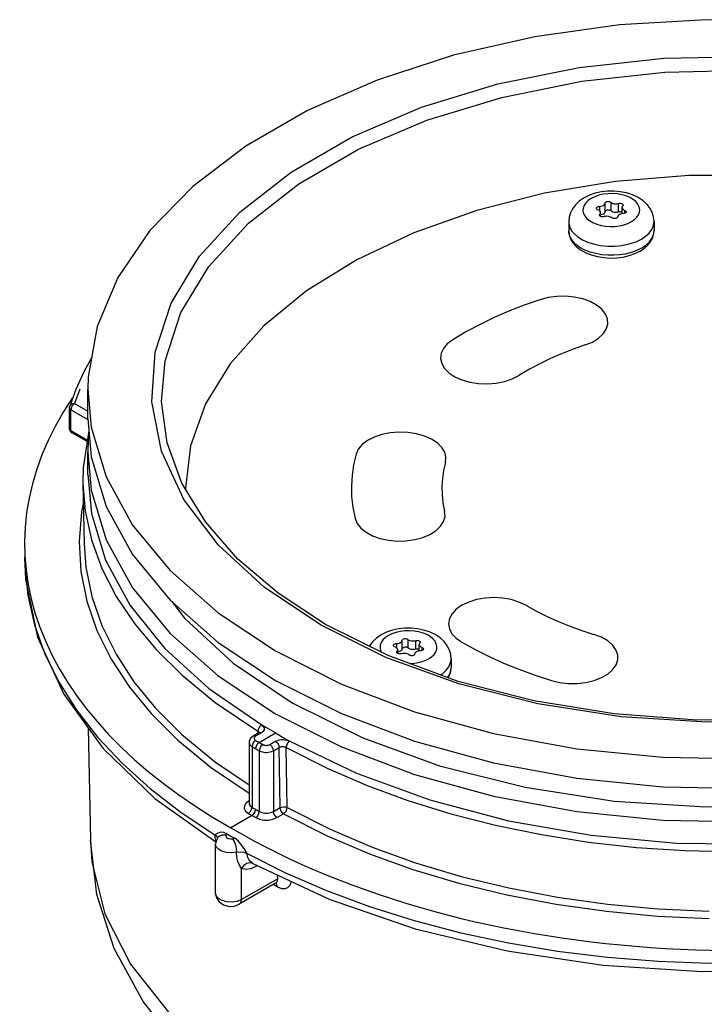
# Model space of a CAD drawing. Units: inches. Extents: x 0.4 to 16.6, y 0.6 to 10.4.
# Drawn here: x 11.1 to 12.4, y 5.4 to 7.3 of the extents above; entities that cross this region are included whole.
import ezdxf

# ---------------------------------------------------------------- set-up
doc = ezdxf.new("R2010")
doc.units = ezdxf.units.IN
doc.header["$LTSCALE"] = 0.935
doc.header["$MEASUREMENT"] = 0
doc.layers.get('0').update_dxf_attribs({"linetype": 'CONTINUOUS'})
doc.layers.add('AXIS', color=7, linetype='CONTINUOUS')

msp = doc.modelspace()

# ---------------------------------------------------------------- linework, layer by layer
at = {"color": 7, "linetype": 'CONTINUOUS'}
for p, q in [((12.2263, 6.9399), (12.2263, 6.923)), ((12.204, 6.9317), (12.204, 6.9237)), ((12.2065, 6.9123), (12.2065, 6.9195)), ((12.2153, 6.9213), (12.2153, 6.9382)), ((12.2418, 6.9207), (12.2418, 6.9375)), ((12.2485, 6.9173), (12.2485, 6.9298)), ((12.254, 6.9182), (12.254, 6.924)), ((12.144, 6.9019), (12.144, 6.8841)), ((12.2052, 6.9164), (12.2052, 6.9133)), ((12.311, 6.9019), (12.311, 6.8841)), ((11.1793, 6.5734), (11.1672, 6.5408)), ((11.187, 6.5739), (11.1765, 6.5458)), ((11.1667, 6.4971), (11.1667, 6.5377)), ((11.1696, 6.4931), (11.1696, 6.5337)), ((11.1696, 6.5337), (11.2029, 6.5147)), ((11.1765, 6.5458), (11.2028, 6.5308)), ((11.2028, 6.5158), (11.2094, 6.4418)), ((11.1696, 6.4931), (11.202, 6.4744)), ((11.2015, 6.4714), (11.1716, 6.4886)), ((11.2055, 6.4861), (11.2036, 6.4753)), ((11.2036, 6.4753), (11.2028, 6.4506)), ((11.1929, 6.3897), (11.1929, 6.3896)), ((11.3938, 6.38), (11.394, 6.3784)), ((11.1856, 6.2757), (11.1891, 6.2172)), ((11.1954, 6.2708), (11.1954, 6.2707)), ((11.0788, 6.2458), (11.0792, 6.228)), ((11.0983, 6.1124), (11.1188, 6.0555)), ((11.7859, 6.049), (11.658, 6.1126)), ((11.7904, 6.0524), (11.6679, 6.1135)), ((11.8069, 6.0761), (11.8069, 6.068)), ((11.8182, 6.0657), (11.8182, 6.0826)), ((11.8292, 6.0843), (11.8292, 6.0674)), ((11.8447, 6.065), (11.8447, 6.0819)), ((11.8514, 6.0617), (11.8514, 6.0741)), ((11.9274, 6.0021), (11.7904, 6.0524)), ((11.8081, 6.0608), (11.8081, 6.0577)), ((11.8094, 6.0567), (11.8094, 6.0639)), ((11.8569, 6.0625), (11.8569, 6.0683)), ((11.9288, 5.9972), (11.7859, 6.049)), ((11.9139, 6.0463), (11.9139, 6.0285)), ((11.5701, 6.0039), (11.6991, 5.939)), ((11.5375, 5.9015), (11.5262, 5.895)), ((11.5424, 5.9011), (11.5311, 5.8945)), ((11.5357, 5.9047), (11.5358, 5.9005)), ((11.5381, 5.8826), (11.5701, 5.9011)), ((11.5184, 5.8825), (11.5184, 5.7634)), ((11.5591, 5.8784), (11.5704, 5.8849)), ((11.5241, 5.8745), (11.5241, 5.7556)), ((11.5382, 5.8664), (11.5382, 5.7474)), ((11.566, 5.8664), (11.5773, 5.8729)), ((11.566, 5.8664), (11.566, 5.7473)), ((11.5791, 5.7549), (11.5773, 5.8729)), ((11.5928, 5.7551), (11.591, 5.8728)), ((11.3341, 5.7731), (11.4535, 5.6878)), ((11.5184, 5.768), (11.5173, 5.7674)), ((11.5173, 5.7674), (11.5184, 5.7671)), ((11.5184, 5.7634), (11.5184, 5.7634)), ((11.566, 5.7473), (11.5791, 5.7549)), ((11.5242, 5.7395), (11.4824, 5.7154)), ((11.5729, 5.7353), (11.586, 5.7428)), ((11.2078, 5.6913), (11.2109, 5.6488)), ((11.4524, 5.6909), (11.4536, 5.6887)), ((11.4537, 5.6894), (11.4529, 5.6833)), ((11.4573, 5.6969), (11.4537, 5.6894)), ((11.4573, 5.6969), (11.4573, 5.6969)), ((12.3711, 5.6708), (12.4685, 5.6687)), ((11.526, 5.6455), (11.526, 5.6455)), ((11.526, 5.6455), (11.526, 5.6455)), ((11.5324, 5.6425), (11.5318, 5.6394)), ((11.535, 5.6413), (11.5318, 5.6394)), ((11.5744, 5.6158), (11.5034, 5.5748)), ((11.5744, 5.6158), (11.5743, 5.623)), ((11.5704, 5.6069), (11.4992, 5.5658)), ((11.5663, 5.6045), (11.5673, 5.604)), ((11.5704, 5.6069), (11.5723, 5.6076)), ((11.4529, 5.5868), (11.4529, 5.5868)), ((12.1196, 5.5658), (12.2179, 5.552))]:
    msp.add_line(p, q, dxfattribs=at)
for points in [[(11.4214, 6.8345), (11.5003, 6.9207), (11.6006, 6.9991), (11.72, 7.068), (11.8558, 7.1259), (12.0051, 7.1715), (12.1645, 7.2036), (12.3304, 7.2218), (12.4991, 7.2254), (12.6669, 7.2145), (12.83, 7.1892), (12.9847, 7.1502), (13.1277, 7.0984), (13.2555, 7.0348)], [(11.6155, 6.9759), (11.7328, 7.0436), (11.8663, 7.1005), (12.0129, 7.1452), (12.1695, 7.1769), (12.3325, 7.1947), (12.4983, 7.1983), (12.6631, 7.1875), (12.8233, 7.1627), (12.9754, 7.1244), (13.1159, 7.0735)], [(13.5198, 6.38), (13.5084, 6.4696), (13.4776, 6.5511), (13.4279, 6.6295), (13.3603, 6.7033), (13.2759, 6.7712), (13.1764, 6.8317), (13.0635, 6.8839), (12.9394, 6.9268), (12.8064, 6.9596), (12.6669, 6.9816), (12.5235, 6.9925), (12.3789, 6.9921), (12.2357, 6.9803), (12.0967, 6.9574), (11.9642, 6.9239), (11.8409, 6.8802), (11.729, 6.8274), (11.6306, 6.7662), (11.5475, 6.6979), (11.4811, 6.6237), (11.4329, 6.545), (11.4036, 6.4632), (11.3938, 6.38)], [(11.4395, 6.8142), (11.517, 6.8988), (11.6155, 6.9759)], [(12.311, 6.9019), (12.3102, 6.9105), (12.3078, 6.919), (12.3035, 6.9275), (12.2975, 6.9355), (12.2895, 6.9429), (12.2798, 6.9493), (12.2688, 6.9545), (12.2571, 6.9582), (12.245, 6.9606), (12.2326, 6.9618), (12.2202, 6.9617), (12.208, 6.9603), (12.1961, 6.9577), (12.1847, 6.9539), (12.1742, 6.9487)], [(12.1742, 6.9487), (12.1648, 6.9423), (12.1571, 6.935), (12.1513, 6.9272), (12.1472, 6.919), (12.1448, 6.9105), (12.144, 6.9019)], [(12.1881, 6.9474), (12.1822, 6.9433), (12.1775, 6.9388), (12.1742, 6.9338), (12.1723, 6.9286), (12.1719, 6.9233), (12.173, 6.918), (12.1756, 6.913), (12.1797, 6.9082), (12.185, 6.9039), (12.1915, 6.9001), (12.199, 6.897), (12.2073, 6.8947), (12.2161, 6.8932), (12.2252, 6.8925), (12.2344, 6.8927), (12.2434, 6.8938), (12.252, 6.8958), (12.2599, 6.8985), (12.2669, 6.9019)], [(12.2669, 6.9019), (12.2728, 6.906), (12.2775, 6.9105), (12.2809, 6.9155), (12.2827, 6.9207), (12.2831, 6.926), (12.282, 6.9312), (12.2794, 6.9363), (12.2753, 6.9411), (12.27, 6.9454), (12.2635, 6.9492), (12.256, 6.9523), (12.2477, 6.9546), (12.2389, 6.9561), (12.2298, 6.9568), (12.2206, 6.9565), (12.2116, 6.9554), (12.203, 6.9535), (12.1951, 6.9508), (12.1881, 6.9474)], [(12.2148, 6.9366), (12.2156, 6.939), (12.2162, 6.9398), (12.2171, 6.9405)], [(12.2171, 6.9405), (12.2185, 6.9411), (12.2201, 6.9414), (12.2219, 6.9415), (12.2236, 6.9412), (12.2252, 6.9407), (12.2263, 6.9399)], [(12.2263, 6.9399), (12.2282, 6.9386), (12.2306, 6.9376), (12.2333, 6.937), (12.2362, 6.9368), (12.239, 6.937), (12.2418, 6.9375)], [(12.1983, 6.9282), (12.1984, 6.9289), (12.199, 6.9299), (12.2001, 6.9307)], [(12.201, 6.9253), (12.1997, 6.926), (12.1988, 6.9269), (12.1984, 6.9279), (12.1983, 6.9282)], [(12.2001, 6.9307), (12.2012, 6.9312), (12.2026, 6.9315), (12.204, 6.9317)], [(12.2065, 6.9195), (12.2061, 6.9213), (12.205, 6.9229), (12.2033, 6.9243), (12.201, 6.9253)], [(12.204, 6.9317), (12.2069, 6.932), (12.2095, 6.9327), (12.2118, 6.9337), (12.2136, 6.935), (12.2148, 6.9366)], [(12.2052, 6.9164), (12.2062, 6.918), (12.2065, 6.9195)], [(12.2156, 6.9222), (12.2148, 6.9197), (12.2136, 6.9182), (12.2118, 6.9168), (12.2095, 6.9158), (12.2068, 6.9151), (12.2065, 6.9151)], [(12.2171, 6.9236), (12.2162, 6.9229), (12.2156, 6.9222)], [(12.2263, 6.923), (12.2251, 6.9238), (12.2236, 6.9243), (12.2219, 6.9246), (12.2201, 6.9245), (12.2185, 6.9242), (12.2171, 6.9236)], [(12.2418, 6.9207), (12.239, 6.9201), (12.2361, 6.9199), (12.2332, 6.9201), (12.2305, 6.9208), (12.2282, 6.9218), (12.2263, 6.923)], [(12.2418, 6.9375), (12.2433, 6.9378), (12.245, 6.9379), (12.2466, 6.9377), (12.2481, 6.9372), (12.2493, 6.9365), (12.2501, 6.9357), (12.2505, 6.9347), (12.2505, 6.9344)], [(12.2485, 6.9201), (12.2481, 6.9203), (12.2466, 6.9208), (12.245, 6.921), (12.2433, 6.921), (12.2418, 6.9207)], [(12.2498, 6.9329), (12.2488, 6.9313), (12.2485, 6.9298)], [(12.2485, 6.9298), (12.249, 6.9279), (12.2501, 6.9264), (12.2518, 6.925), (12.254, 6.924)], [(12.2505, 6.9344), (12.2504, 6.9338), (12.2498, 6.9329)], [(12.2567, 6.9211), (12.2566, 6.9206), (12.2562, 6.9197), (12.2554, 6.9189), (12.2541, 6.9182), (12.2526, 6.9178), (12.251, 6.9176)], [(12.254, 6.924), (12.2552, 6.9233), (12.2561, 6.9225), (12.2566, 6.9216), (12.2567, 6.9211)], [(12.144, 6.9019), (12.1443, 6.898), (12.1461, 6.8912), (12.1498, 6.8842), (12.1551, 6.8779), (12.1622, 6.8719), (12.1709, 6.8665), (12.181, 6.8619)], [(12.2045, 6.9148), (12.2046, 6.9155), (12.2052, 6.9164)], [(12.2069, 6.9121), (12.2057, 6.9128), (12.2049, 6.9136), (12.2046, 6.9145), (12.2045, 6.9148)], [(12.2132, 6.9118), (12.2117, 6.9114), (12.21, 6.9114), (12.2084, 6.9116), (12.2069, 6.9121)], [(12.2287, 6.9094), (12.2268, 6.9106), (12.2245, 6.9116), (12.2217, 6.9123), (12.2189, 6.9125), (12.216, 6.9123), (12.2132, 6.9118)], [(12.2397, 6.9111), (12.2394, 6.9101), (12.2386, 6.9093), (12.2375, 6.9086), (12.2361, 6.9081), (12.2344, 6.9078), (12.2328, 6.9078), (12.2312, 6.9081), (12.2298, 6.9086), (12.2287, 6.9094)], [(12.2432, 6.9156), (12.2414, 6.9143), (12.2402, 6.9127), (12.2397, 6.9111)], [(12.251, 6.9176), (12.2482, 6.9173), (12.2455, 6.9166), (12.2432, 6.9156)], [(12.2865, 6.8678), (12.2946, 6.8732), (12.3013, 6.8794), (12.3065, 6.8864), (12.3094, 6.8926), (12.3109, 6.8991), (12.311, 6.9019)], [(12.2865, 6.8501), (12.2773, 6.8454), (12.2666, 6.8415), (12.2545, 6.8385), (12.2436, 6.8368), (12.2324, 6.836), (12.2207, 6.8361), (12.209, 6.8371), (12.1969, 6.8393), (12.1858, 6.8424), (12.1755, 6.8464), (12.1661, 6.8515), (12.1581, 6.8573), (12.1518, 6.8638), (12.1468, 6.8717), (12.1443, 6.88), (12.144, 6.8841)], [(12.144, 6.8841), (12.1449, 6.8761), (12.1476, 6.8682), (12.1523, 6.8604), (12.1589, 6.8531), (12.1674, 6.8466), (12.1773, 6.8411)], [(12.284, 6.8444), (12.2922, 6.8499), (12.299, 6.8561), (12.3044, 6.8628), (12.3081, 6.8698), (12.3103, 6.8769), (12.311, 6.8841)], [(12.2865, 6.8501), (12.2951, 6.8558), (12.3019, 6.8623), (12.3069, 6.8692), (12.31, 6.8766), (12.311, 6.8841)], [(12.181, 6.8619), (12.1924, 6.8582), (12.2059, 6.8553), (12.2204, 6.8539), (12.2345, 6.8539), (12.2477, 6.8551), (12.2626, 6.8582)], [(12.2626, 6.8582), (12.276, 6.8627), (12.2865, 6.8678)], [(12.2624, 6.8354), (12.2737, 6.8393), (12.284, 6.8444)], [(11.658, 6.1126), (11.548, 6.1864), (11.4582, 6.2689), (11.3906, 6.3582), (11.3469, 6.4524), (11.328, 6.5493), (11.3343, 6.6467), (11.3657, 6.7425), (11.4214, 6.8345)], [(12.1773, 6.8411), (12.1883, 6.8367), (12.2002, 6.8335), (12.2126, 6.8315), (12.2252, 6.8307), (12.238, 6.8311), (12.2504, 6.8327), (12.2624, 6.8354)], [(11.347, 6.55), (11.3539, 6.6297), (11.3847, 6.7238), (11.4395, 6.8142)], [(12.0877, 6.7491), (12.0569, 6.7383), (12.0271, 6.7266), (11.9983, 6.714), (11.9705, 6.7007), (11.944, 6.6866), (11.9169, 6.6707)], [(12.1763, 6.6605), (12.1903, 6.6663), (12.2022, 6.6736), (12.2113, 6.6821), (12.2175, 6.6916), (12.2204, 6.7014), (12.2198, 6.7114), (12.2159, 6.7211), (12.2087, 6.7304), (12.1986, 6.7385), (12.186, 6.7453), (12.1714, 6.7506), (12.1549, 6.7542), (12.1378, 6.7558), (12.1206, 6.7555), (12.1037, 6.7533), (12.0877, 6.7491)], [(11.9169, 6.6707), (11.9064, 6.6627), (11.8988, 6.6538), (11.8943, 6.6442), (11.8932, 6.634), (11.8954, 6.6241), (11.901, 6.6147), (11.9097, 6.606), (11.9213, 6.5984), (11.935, 6.5923), (11.9505, 6.5879), (11.9672, 6.5853), (11.9848, 6.5847), (12.0019, 6.586), (12.0183, 6.5892), (12.0332, 6.5942), (12.0465, 6.6009)], [(12.1763, 6.6605), (12.1529, 6.6523), (12.1302, 6.6434), (12.1083, 6.6339), (12.0872, 6.6237), (12.0671, 6.613), (12.0465, 6.6009)], [(11.2103, 6.6363), (11.1958, 6.6095), (11.1793, 6.5734)], [(11.1667, 6.5377), (11.1668, 6.5388), (11.167, 6.54), (11.1672, 6.5408)], [(11.1667, 6.5377), (11.1668, 6.5369), (11.1677, 6.5352), (11.1696, 6.5337)], [(11.1765, 6.5458), (11.1728, 6.5455), (11.1696, 6.5441), (11.1676, 6.5417), (11.1672, 6.5408)], [(11.1765, 6.5458), (11.1738, 6.5436), (11.1716, 6.5405), (11.1701, 6.537), (11.1696, 6.5337)], [(11.6679, 6.1135), (11.575, 6.1745), (11.4964, 6.2415), (11.4335, 6.3136), (11.387, 6.3898), (11.3579, 6.469), (11.347, 6.55)], [(11.1667, 6.4971), (11.1676, 6.493), (11.1703, 6.4895), (11.1716, 6.4886)], [(11.1696, 6.4931), (11.1677, 6.4946), (11.1668, 6.4964), (11.1667, 6.4971)], [(11.1716, 6.4886), (11.1701, 6.4904), (11.1696, 6.4931)], [(11.2049, 6.4926), (11.1934, 6.4206), (11.1929, 6.3897)], [(11.9027, 6.4307), (11.9037, 6.4407), (11.9013, 6.4505), (11.8957, 6.46), (11.8868, 6.4687), (11.8754, 6.4762), (11.8616, 6.4822), (11.846, 6.4866), (11.829, 6.4892), (11.8118, 6.4898), (11.7946, 6.4884), (11.7783, 6.4852), (11.7631, 6.4801), (11.7502, 6.4734), (11.7397, 6.4655), (11.7321, 6.4565), (11.7277, 6.4467)], [(11.2028, 6.4506), (11.2094, 6.3765), (11.2385, 6.2792), (11.2903, 6.185), (11.3638, 6.0958), (11.4576, 6.0131), (11.5701, 5.9387)], [(11.2094, 6.4418), (11.2385, 6.3444), (11.2903, 6.2503), (11.3638, 6.161), (11.4576, 6.0784), (11.5701, 6.0039)], [(11.7277, 6.4467), (11.7229, 6.426), (11.7199, 6.4053), (11.7186, 6.3845), (11.7191, 6.3637), (11.7214, 6.3429), (11.7258, 6.3207)], [(12.3285, 5.7304), (12.4996, 5.7271), (12.6698, 5.7372), (12.8361, 5.7606), (12.9953, 5.7968), (13.1445, 5.8452), (13.2809, 5.9049), (13.4019, 5.9748), (13.5053, 6.0535), (13.5892, 6.1397), (13.652, 6.2316), (13.6925, 6.3276), (13.71, 6.4259), (13.7107, 6.4506)], [(11.9027, 6.4307), (11.899, 6.415), (11.8967, 6.3992), (11.8958, 6.3834), (11.8962, 6.3676), (11.8979, 6.3518), (11.9012, 6.3349)], [(11.2028, 6.4067), (11.2099, 6.3306), (11.2376, 6.2391), (11.2857, 6.1505), (11.3535, 6.0664), (11.4398, 5.9881), (11.5431, 5.9169)], [(11.1929, 6.3896), (11.1976, 6.3356), (11.2101, 6.2791), (11.2304, 6.2233), (11.2585, 6.1685), (11.2938, 6.1155), (11.3358, 6.0649), (11.3871, 6.014), (11.4519, 5.9608), (11.5357, 5.9047)], [(12.3285, 5.7957), (12.4996, 5.7923), (12.6698, 5.8024), (12.8361, 5.8258), (12.9953, 5.8621), (13.1445, 5.9105), (13.2809, 5.9702), (13.4019, 6.0401), (13.5053, 6.1188), (13.5892, 6.2049), (13.652, 6.2968), (13.6925, 6.3928)], [(11.1937, 6.3497), (11.1903, 6.3341), (11.1856, 6.2757)], [(11.7258, 6.3207), (11.7298, 6.311), (11.7371, 6.3019), (11.7473, 6.2939), (11.7602, 6.287), (11.7749, 6.2818), (11.7912, 6.2783), (11.8082, 6.2768), (11.8258, 6.2772), (11.8426, 6.2795), (11.8583, 6.2837), (11.8723, 6.2896), (11.8842, 6.297), (11.8932, 6.3056), (11.8992, 6.3149), (11.9019, 6.3248), (11.9012, 6.3349)], [(11.1954, 6.2707), (11.1988, 6.2259), (11.2105, 6.1683), (11.2301, 6.1115), (11.2579, 6.0555), (11.2931, 6.0014), (11.3353, 5.9498), (11.387, 5.8981), (11.4525, 5.8441), (11.5184, 5.7998)], [(11.0788, 6.2459), (11.0808, 6.2023), (11.1045, 6.0887), (11.1555, 5.9772), (11.2324, 5.8714), (11.3341, 5.7731)], [(11.0792, 6.228), (11.0851, 6.17), (11.0983, 6.1124)], [(13.4132, 6.2268), (13.313, 6.1483), (13.1936, 6.0794), (13.0577, 6.0215), (12.9084, 5.976), (12.7491, 5.9438), (12.5832, 5.9256), (12.4144, 5.922), (12.2467, 5.9329), (12.0836, 5.9582), (11.9288, 5.9972)], [(11.1891, 6.2172), (11.2008, 6.1592), (11.2206, 6.1019), (11.2486, 6.0455), (11.2841, 5.991), (11.3266, 5.939), (11.3787, 5.8869), (11.4447, 5.8325), (11.5184, 5.783)], [(13.373, 6.2016), (13.272, 6.1293), (13.1534, 6.0659), (13.0197, 6.013), (12.8737, 5.9717), (12.7185, 5.9431), (12.5577, 5.9278), (12.3946, 5.9262), (12.2328, 5.9382), (12.076, 5.9638), (11.9274, 6.0021)], [(11.3671, 6.1581), (11.3917, 6.1256), (11.4875, 6.0376), (11.6049, 5.9588)], [(12.0601, 6.151), (12.0467, 6.1573), (12.0315, 6.162), (12.0149, 6.165), (11.9974, 6.166), (11.9802, 6.165), (11.9637, 6.1621), (11.9484, 6.1574), (11.9348, 6.151), (11.9238, 6.1433), (11.9157, 6.1345), (11.9106, 6.1249), (11.9089, 6.1148), (11.9105, 6.1049), (11.9155, 6.0953), (11.9237, 6.0865), (11.9348, 6.0787)], [(12.0601, 6.151), (12.0799, 6.1401), (12.1007, 6.1297), (12.1223, 6.12), (12.1447, 6.1109), (12.1678, 6.1024), (12.1934, 6.094)], [(11.7771, 6.0931), (11.7677, 6.0867), (11.76, 6.0794), (11.7542, 6.0715), (11.7538, 6.0707)], [(11.791, 6.0917), (11.7851, 6.0877), (11.7804, 6.0831), (11.7771, 6.0782), (11.7752, 6.073), (11.7748, 6.0677), (11.7759, 6.0624), (11.7778, 6.0587)], [(11.9139, 6.0463), (11.9131, 6.0549), (11.9107, 6.0634), (11.9064, 6.0719), (11.9004, 6.0799), (11.8924, 6.0872), (11.8827, 6.0937), (11.8717, 6.0988), (11.86, 6.1026), (11.8479, 6.105), (11.8355, 6.1061), (11.8231, 6.106), (11.8109, 6.1047), (11.799, 6.1021), (11.7876, 6.0982), (11.7771, 6.0931)], [(11.8698, 6.0463), (11.8757, 6.0503), (11.8804, 6.0549), (11.8838, 6.0598), (11.8856, 6.065), (11.886, 6.0703), (11.8849, 6.0756), (11.8823, 6.0807), (11.8782, 6.0855), (11.8729, 6.0898), (11.8664, 6.0935), (11.8589, 6.0966), (11.8506, 6.099), (11.8418, 6.1005), (11.8327, 6.1011), (11.8235, 6.1009), (11.8145, 6.0998), (11.8059, 6.0979), (11.798, 6.0952), (11.791, 6.0917)], [(12.1102, 6.0037), (12.1262, 5.9999), (12.1432, 5.998), (12.1605, 5.998), (12.1777, 6), (12.1937, 6.0038), (12.208, 6.0094), (12.2203, 6.0164), (12.23, 6.0249), (12.2366, 6.0341), (12.24, 6.0439), (12.24, 6.0539), (12.2365, 6.0638), (12.2299, 6.073), (12.2203, 6.0813), (12.208, 6.0884), (12.1934, 6.094)], [(11.8012, 6.0726), (11.8013, 6.0733), (11.8019, 6.0742), (11.803, 6.075)], [(11.8039, 6.0697), (11.8026, 6.0704), (11.8017, 6.0712), (11.8013, 6.0722), (11.8012, 6.0726)], [(11.803, 6.075), (11.8041, 6.0756), (11.8055, 6.0759), (11.8069, 6.0761)], [(11.8069, 6.0761), (11.8098, 6.0763), (11.8124, 6.077), (11.8147, 6.0781), (11.8165, 6.0794), (11.8177, 6.0809)], [(11.8177, 6.0809), (11.8185, 6.0834), (11.8191, 6.0842), (11.82, 6.0848)], [(11.82, 6.0848), (11.8214, 6.0854), (11.823, 6.0858), (11.8248, 6.0858), (11.8265, 6.0856), (11.8281, 6.085), (11.8292, 6.0843)], [(11.8292, 6.0843), (11.8311, 6.083), (11.8335, 6.082), (11.8362, 6.0814), (11.8391, 6.0812), (11.8419, 6.0813), (11.8447, 6.0819)], [(11.8447, 6.0819), (11.8462, 6.0822), (11.8479, 6.0823), (11.8495, 6.082), (11.851, 6.0816), (11.8522, 6.0809), (11.853, 6.08), (11.8534, 6.0791), (11.8534, 6.0788)], [(11.8527, 6.0772), (11.8517, 6.0757), (11.8514, 6.0741)], [(11.8514, 6.0741), (11.8519, 6.0723), (11.853, 6.0708), (11.8547, 6.0694), (11.8569, 6.0683)], [(11.8534, 6.0788), (11.8533, 6.0781), (11.8527, 6.0772)], [(11.9348, 6.0787), (11.9609, 6.0643), (11.9882, 6.0507), (12.0167, 6.0379), (12.0461, 6.0259), (12.0766, 6.0147), (12.1102, 6.0037)], [(11.1188, 6.0555), (11.1465, 5.9996), (11.1811, 5.9451), (11.2225, 5.8921), (11.2705, 5.8411), (11.3248, 5.7922), (11.3852, 5.7457), (11.4513, 5.7019)], [(11.8094, 6.0639), (11.809, 6.0657), (11.8079, 6.0673), (11.8062, 6.0686), (11.8039, 6.0697)], [(11.8074, 6.0592), (11.8075, 6.0599), (11.8081, 6.0608)], [(11.8098, 6.0564), (11.8086, 6.0571), (11.8078, 6.058), (11.8075, 6.0589), (11.8074, 6.0592)], [(11.8081, 6.0608), (11.8091, 6.0624), (11.8094, 6.0639)], [(11.8185, 6.0665), (11.8177, 6.0641), (11.8165, 6.0625), (11.8147, 6.0612), (11.8124, 6.0602), (11.8097, 6.0595), (11.8094, 6.0594)], [(11.8161, 6.0561), (11.8146, 6.0558), (11.8129, 6.0558), (11.8113, 6.056), (11.8098, 6.0564)], [(11.8316, 6.0537), (11.8297, 6.055), (11.8274, 6.056), (11.8246, 6.0566), (11.8218, 6.0569), (11.8189, 6.0567), (11.8161, 6.0561)], [(11.82, 6.068), (11.8191, 6.0673), (11.8185, 6.0665)], [(11.8292, 6.0674), (11.828, 6.0682), (11.8265, 6.0687), (11.8248, 6.069), (11.823, 6.0689), (11.8214, 6.0686), (11.82, 6.068)], [(11.8447, 6.065), (11.8419, 6.0645), (11.839, 6.0643), (11.8361, 6.0645), (11.8334, 6.0651), (11.8311, 6.0661), (11.8292, 6.0674)], [(11.8426, 6.0554), (11.8423, 6.0545), (11.8415, 6.0536), (11.8404, 6.0529), (11.839, 6.0524), (11.8373, 6.0522), (11.8357, 6.0522), (11.8341, 6.0525), (11.8327, 6.053), (11.8316, 6.0537)], [(11.8461, 6.0599), (11.8443, 6.0586), (11.8431, 6.0571), (11.8426, 6.0554)], [(11.8514, 6.0644), (11.851, 6.0647), (11.8495, 6.0652), (11.8479, 6.0654), (11.8462, 6.0653), (11.8447, 6.065)], [(11.8539, 6.062), (11.8511, 6.0617), (11.8484, 6.061), (11.8461, 6.0599)], [(11.8596, 6.0654), (11.8595, 6.065), (11.8591, 6.0641), (11.8583, 6.0632), (11.857, 6.0626), (11.8555, 6.0621), (11.8539, 6.062)], [(11.8569, 6.0683), (11.8581, 6.0677), (11.859, 6.0669), (11.8595, 6.066), (11.8596, 6.0654)], [(11.8324, 6.037), (11.8373, 6.0371), (11.8463, 6.0382), (11.8549, 6.0401), (11.8628, 6.0429), (11.8698, 6.0463)], [(11.8932, 6.0147), (11.8975, 6.0176), (11.9042, 6.0237), (11.9094, 6.0307), (11.9123, 6.037), (11.9138, 6.0434), (11.9139, 6.0463)], [(11.907, 6.0096), (11.9098, 6.0136), (11.9129, 6.021), (11.9139, 6.0285)], [(11.9083, 6.0091), (11.911, 6.0142), (11.9132, 6.0213), (11.9139, 6.0285)], [(12.5917, 5.7594), (12.4117, 5.7555), (12.2328, 5.7672), (12.0589, 5.7941), (11.8939, 5.8356), (11.7414, 5.891), (11.6049, 5.9588)], [(11.5701, 5.9387), (11.6991, 5.8737), (11.8422, 5.8195), (11.9968, 5.7771), (12.1599, 5.7472), (12.3285, 5.7304)], [(11.6991, 5.939), (11.8422, 5.8848), (11.9968, 5.8424), (12.1599, 5.8125), (12.3285, 5.7957)], [(11.5427, 5.917), (11.5464, 5.9137), (11.548, 5.9104), (11.5479, 5.9071), (11.5461, 5.904), (11.5424, 5.9011)], [(11.5701, 5.9011), (11.5565, 5.9089), (11.5427, 5.917)], [(11.5428, 5.9168), (11.5392, 5.9137), (11.5366, 5.9092), (11.5357, 5.9047)], [(11.5357, 5.9047), (11.5373, 5.9034), (11.5382, 5.9021), (11.5382, 5.902)], [(11.5386, 5.9022), (11.5387, 5.9024), (11.5375, 5.9015)], [(11.5424, 5.9011), (11.539, 5.902), (11.5375, 5.9015)], [(11.5701, 5.9011), (11.584, 5.893), (11.5978, 5.885)], [(11.5262, 5.895), (11.5212, 5.8906), (11.5186, 5.8847), (11.5184, 5.8825)], [(11.5184, 5.8825), (11.5185, 5.8819), (11.5189, 5.88), (11.5199, 5.8781), (11.5216, 5.8763), (11.5241, 5.8745)], [(11.5311, 5.8866), (11.5276, 5.8835), (11.525, 5.8791), (11.5241, 5.8745)], [(11.5311, 5.8945), (11.5277, 5.8954), (11.5262, 5.895)], [(11.5311, 5.8945), (11.5303, 5.894), (11.5296, 5.8934), (11.529, 5.8928), (11.5286, 5.892), (11.5283, 5.8912), (11.5282, 5.8903), (11.5285, 5.8893), (11.529, 5.8884), (11.5298, 5.8875), (11.5311, 5.8866)], [(11.5311, 5.8866), (11.533, 5.8855), (11.5348, 5.8845), (11.5365, 5.8835), (11.5381, 5.8826)], [(11.5381, 5.8826), (11.5346, 5.8795), (11.5321, 5.8751), (11.5311, 5.8705)], [(11.5381, 5.8826), (11.5397, 5.8817), (11.5413, 5.8807), (11.5432, 5.8796), (11.5452, 5.8784)], [(11.5452, 5.8784), (11.5417, 5.8753), (11.5392, 5.8709), (11.5382, 5.8664)], [(11.5452, 5.8784), (11.5461, 5.878), (11.5471, 5.8776), (11.5483, 5.8772), (11.5496, 5.877), (11.5511, 5.8768), (11.5527, 5.8768), (11.5543, 5.8769), (11.5559, 5.8772), (11.5575, 5.8777), (11.5591, 5.8784)], [(11.5591, 5.8784), (11.5625, 5.8753), (11.565, 5.8709), (11.566, 5.8664)], [(11.5704, 5.8849), (11.5737, 5.8864), (11.577, 5.8874), (11.5803, 5.888), (11.5833, 5.8882), (11.586, 5.8882), (11.5886, 5.8879), (11.5909, 5.8875), (11.5932, 5.8869), (11.5955, 5.8861), (11.5978, 5.885)], [(11.5704, 5.8849), (11.5738, 5.8818), (11.5763, 5.8774), (11.5773, 5.8729)], [(11.5978, 5.885), (11.5944, 5.8818), (11.5919, 5.8773), (11.591, 5.8728)], [(11.598, 5.8852), (11.7284, 5.8222), (11.8719, 5.7699), (12.0261, 5.7293), (12.188, 5.701), (12.3548, 5.6856)], [(11.5241, 5.8745), (11.5261, 5.8734), (11.5279, 5.8724), (11.5296, 5.8714), (11.5311, 5.8705)], [(11.5311, 5.8705), (11.5326, 5.8696), (11.5343, 5.8687), (11.5362, 5.8676), (11.5382, 5.8664)], [(11.5382, 5.8664), (11.5401, 5.8655), (11.5421, 5.8647), (11.5444, 5.864), (11.5471, 5.8635), (11.55, 5.8631), (11.5532, 5.8631), (11.5565, 5.8634), (11.5597, 5.864), (11.5629, 5.8649), (11.566, 5.8664)], [(11.5773, 5.8729), (11.5788, 5.8736), (11.5803, 5.874), (11.5818, 5.8743), (11.5832, 5.8744), (11.5845, 5.8744), (11.5857, 5.8743), (11.5868, 5.8742), (11.5879, 5.874), (11.5889, 5.8737), (11.5899, 5.8733), (11.591, 5.8728)], [(11.591, 5.8728), (11.671, 5.8321), (11.7493, 5.7983), (11.829, 5.769), (11.913, 5.743), (12.0008, 5.7205), (12.091, 5.702), (12.183, 5.6876), (12.2767, 5.6771), (12.3711, 5.6708)], [(11.5173, 5.7674), (11.5119, 5.7631), (11.5091, 5.7582), (11.5089, 5.7531), (11.5116, 5.748), (11.5171, 5.7435)], [(11.5184, 5.7634), (11.5186, 5.7619), (11.5204, 5.7585), (11.5241, 5.7556)], [(11.5171, 5.7435), (11.5206, 5.7466), (11.5232, 5.751), (11.5241, 5.7556)], [(11.5171, 5.7435), (11.5191, 5.7424), (11.5209, 5.7414), (11.5227, 5.7404), (11.5242, 5.7395)], [(11.5241, 5.7556), (11.526, 5.7545), (11.5279, 5.7534), (11.5296, 5.7525), (11.5311, 5.7516)], [(11.5242, 5.7395), (11.5276, 5.7426), (11.5302, 5.747), (11.5311, 5.7516)], [(11.5311, 5.7516), (11.5327, 5.7507), (11.5343, 5.7497), (11.5362, 5.7486), (11.5382, 5.7474)], [(11.5313, 5.7354), (11.5347, 5.7385), (11.5373, 5.7429), (11.5382, 5.7474)], [(11.5382, 5.7474), (11.5432, 5.7453), (11.5489, 5.7442), (11.5549, 5.7441), (11.5608, 5.7452), (11.566, 5.7473)], [(11.5729, 5.7353), (11.5694, 5.7384), (11.5669, 5.7428), (11.566, 5.7473)], [(11.5791, 5.7549), (11.5822, 5.7561), (11.5859, 5.7566), (11.5896, 5.7563), (11.5928, 5.7551)], [(11.586, 5.7428), (11.5833, 5.745), (11.581, 5.7481), (11.5796, 5.7516), (11.5791, 5.7549)], [(11.586, 5.7428), (11.5886, 5.7451), (11.5908, 5.7483), (11.5923, 5.7518), (11.5928, 5.7551)], [(11.5928, 5.7551), (11.677, 5.7125), (11.7595, 5.6774), (11.844, 5.647), (11.9334, 5.6203), (12.0266, 5.5976), (12.1222, 5.5794), (12.2198, 5.5657), (12.3191, 5.5565), (12.4191, 5.552)], [(11.5242, 5.7395), (11.5257, 5.7387), (11.5273, 5.7377), (11.5292, 5.7366), (11.5313, 5.7354)], [(11.5313, 5.7354), (11.5387, 5.7323), (11.5472, 5.7306), (11.5562, 5.7305), (11.5651, 5.7321), (11.5729, 5.7353)], [(11.586, 5.7428), (11.6709, 5.6999), (11.754, 5.6645), (11.8391, 5.6339), (11.9292, 5.607), (12.0232, 5.5842), (12.1196, 5.5658)], [(11.4747, 5.7038), (11.4688, 5.7062), (11.4628, 5.7066), (11.4569, 5.7049), (11.4513, 5.7019)], [(11.6143, 5.103), (11.4926, 5.1843), (11.3906, 5.2762), (11.311, 5.3756), (11.2546, 5.4791), (11.2206, 5.5848), (11.2078, 5.6913)], [(11.4513, 5.7019), (11.4515, 5.6955), (11.4524, 5.6909)], [(11.4513, 5.7019), (11.454, 5.6997), (11.4558, 5.6972), (11.4564, 5.6951)], [(11.4573, 5.6969), (11.4604, 5.6999), (11.4664, 5.7019), (11.4733, 5.7015)], [(11.4733, 5.7015), (11.4726, 5.6989), (11.474, 5.6964), (11.4773, 5.6945), (11.4817, 5.6937), (11.4862, 5.6941)], [(11.4733, 5.7015), (11.4741, 5.7027), (11.4747, 5.7038)], [(11.4747, 5.7038), (11.4824, 5.6993), (11.4902, 5.6949)], [(11.4862, 5.6941), (11.4875, 5.6944), (11.4888, 5.6947), (11.4902, 5.6949)], [(11.4862, 5.6941), (11.489, 5.6888), (11.4915, 5.682), (11.4931, 5.6745), (11.4937, 5.6675)], [(11.5146, 5.6653), (11.5085, 5.6751), (11.5024, 5.6837), (11.4962, 5.6904), (11.4902, 5.6949)], [(12.3548, 5.6856), (12.5234, 5.6834), (12.6908, 5.6944)], [(11.4937, 5.6675), (11.484, 5.6663), (11.4742, 5.6669), (11.4653, 5.6694), (11.4583, 5.6734), (11.4541, 5.6785), (11.4529, 5.6833)], [(11.4937, 5.6675), (11.501, 5.6684), (11.5083, 5.6676), (11.5146, 5.6653)], [(11.5035, 5.6356), (11.4993, 5.6421), (11.4964, 5.6493), (11.4945, 5.6575), (11.4937, 5.6675)], [(11.5146, 5.6653), (11.5899, 5.6274), (11.6698, 5.5928), (11.7539, 5.5616), (11.8416, 5.534), (11.9326, 5.5101), (12.0263, 5.4901), (12.1223, 5.4741), (12.22, 5.4621), (12.319, 5.4543), (12.4188, 5.4506), (12.5188, 5.4511), (12.6184, 5.4558), (12.7172, 5.4646), (12.8147, 5.4776), (12.9102, 5.4946), (13.0034, 5.5155), (13.0938, 5.5404), (13.1808, 5.5689), (13.2638, 5.601), (13.3459, 5.638), (13.4311, 5.6833)], [(11.2109, 5.6488), (11.2363, 5.5469), (11.2865, 5.4482), (11.3605, 5.3546), (11.4569, 5.2681), (11.5736, 5.1903)], [(11.526, 5.6455), (11.5217, 5.6488), (11.5181, 5.6533), (11.5156, 5.6586), (11.5146, 5.6653)], [(11.526, 5.6455), (11.5204, 5.6469), (11.5139, 5.6457), (11.5079, 5.6418), (11.5033, 5.6359)], [(11.5034, 5.5748), (11.5035, 5.6054), (11.5035, 5.6359)], [(11.5318, 5.6394), (11.5218, 5.6351), (11.5119, 5.6338), (11.5035, 5.6359)], [(11.526, 5.6455), (11.6754, 5.5758), (11.8434, 5.5179), (12.0233, 5.4745), (12.2117, 5.4465), (12.4052, 5.4342)], [(11.5704, 5.6069), (11.5707, 5.6071), (11.5727, 5.6091), (11.574, 5.6119), (11.5744, 5.6158)], [(11.5741, 5.6), (11.5818, 5.5969), (11.5889, 5.5966), (11.5944, 5.5988), (11.5983, 5.6028), (11.6008, 5.6085), (11.601, 5.6105)], [(11.5673, 5.604), (11.5695, 5.6026), (11.5718, 5.6013), (11.5741, 5.6)], [(11.5741, 5.6), (11.573, 5.6054), (11.5714, 5.6072)], [(11.4529, 5.5868), (11.4544, 5.5786), (11.4597, 5.5704), (11.4684, 5.5644), (11.4792, 5.5616), (11.4898, 5.5622), (11.4992, 5.5658)], [(11.5034, 5.5748), (11.4949, 5.5714), (11.485, 5.5699), (11.4748, 5.5704), (11.4655, 5.5729), (11.4582, 5.5771), (11.4539, 5.5824), (11.4529, 5.5868)], [(11.4992, 5.5658), (11.5022, 5.5692), (11.5033, 5.5748)], [(12.2179, 5.552), (12.3179, 5.5427), (12.4188, 5.5381)], [(12.4052, 5.4342), (12.5996, 5.438), (12.7911, 5.4577), (12.976, 5.493), (13.1503, 5.5432)]]:
    msp.add_lwpolyline(points, dxfattribs=at)
for major_axis, ratio, start_param, end_param in [((1.3779, -0.0105), 0.582358, 3.931435, 6.714082), ((1.3779, 0.0103), 0.572282, 2.767832, 3.922707)]:
    msp.add_ellipse((12.4568, 6.278), major_axis=major_axis, ratio=ratio, start_param=start_param, end_param=end_param, dxfattribs=at)
at = {"layer": 'AXIS', "color": 7, "linetype": 'CONTINUOUS'}
for p, q in [((11.2028, 6.5158), (11.2028, 6.5737)), ((11.2028, 6.4067), (11.2028, 6.4506)), ((11.1929, 6.3896), (11.1954, 6.2708)), ((11.5701, 6.0618), (11.6991, 5.9969)), ((11.2031, 5.9117), (11.2078, 5.6913)), ((11.4529, 5.5868), (11.4529, 5.6833))]:
    msp.add_line(p, q, dxfattribs=at)
for points in [[(13.3434, 7.0856), (13.2144, 7.1506), (13.0713, 7.2047), (12.9168, 7.2472), (12.7537, 7.2771), (12.585, 7.2939), (12.414, 7.2972), (12.2437, 7.2871), (12.0774, 7.2637), (11.9182, 7.2275), (11.769, 7.1791), (11.6327, 7.1194), (11.5117, 7.0495), (11.4083, 6.9708), (11.3244, 6.8846), (11.2616, 6.7927), (11.2211, 6.6967)], [(11.2211, 6.6967), (11.2036, 6.5984), (11.2028, 6.5737)], [(11.2028, 6.5737), (11.2094, 6.4997), (11.2385, 6.4023), (11.2903, 6.3081), (11.3638, 6.2189), (11.4576, 6.1363), (11.5701, 6.0618)], [(11.6991, 5.9969), (11.8422, 5.9427), (11.9968, 5.9002), (12.1599, 5.8703), (12.3285, 5.8535), (12.4996, 5.8502), (12.6698, 5.8603), (12.8361, 5.8837), (12.9953, 5.9199), (13.1445, 5.9684), (13.2809, 6.0281), (13.4019, 6.0979), (13.5053, 6.1767), (13.5892, 6.2628), (13.652, 6.3547), (13.6925, 6.4507)]]:
    msp.add_lwpolyline(points, dxfattribs=at)

doc.saveas('drawing.dxf')
